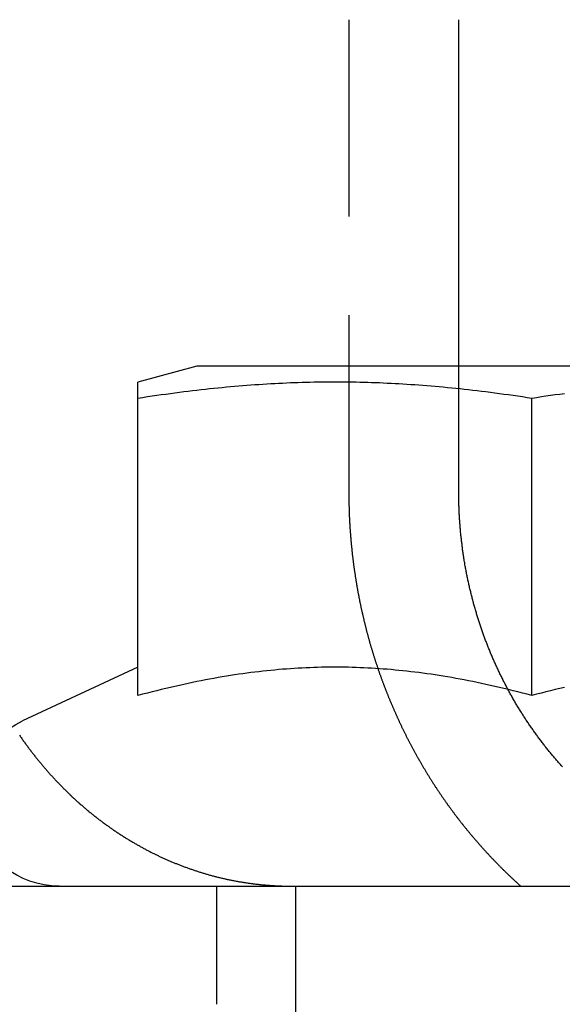
# Model space of a CAD drawing. Extents: x -131 to 1467, y -666 to 130.
# Drawn here: x 351 to 358, y 22 to 34 of the extents above; entities that cross this region are included whole.
import ezdxf

# ---------------------------------------------------------------- set-up
doc = ezdxf.new("R2010")
doc.units = 0
doc.header["$LTSCALE"] = 10
doc.linetypes.add('VERDECKT', pattern=[0.375, 0.25, -0.125])
doc.layers.get('0').update_dxf_attribs({"linetype": 'CONTINUOUS'})
doc.layers.add('STEMPEL', color=3, linetype='CONTINUOUS')

# ---------------------------------------------------------------- blocks, each defined once
blk = doc.blocks.new('A$C3D6C6F6D')
at = {"color": 1, "linetype": 'VERDECKT', "extrusion": (0, 1, -2e-16)}
for p, q in [((354.8123, 34.5), (354.8123, 28.5)), ((356.20765, 28.5), (356.20765, 30.1)), ((353.13552, 22), (353.13552, 23.5)), ((354.13552, 23.5), (354.13552, 14.5))]:
    blk.add_line(p, q, dxfattribs=at)
at = {"color": 3, "linetype": 'CONTINUOUS', "extrusion": (0, 1, -2e-16)}
for p, q in [((356.20765, 30.1), (356.20765, 34.5)), ((352.88552, 30.1), (352.13552, 29.89904)), ((360.81613, 30.1), (352.88552, 30.1)), ((352.13552, 25.91933), (352.13552, 29.69178)), ((357.13552, 25.91933), (357.13552, 29.69178)), ((352.13552, 26.28002), (350.67064, 25.59694)), ((-129.39857, 23.5), (401.5, 23.5))]:
    blk.add_line(p, q, dxfattribs=at)
at = {"color": 3}
for points in [[(352.136, 29.6918, 0), (352.136, 29.6964, 0), (352.136, 29.7011, 0), (352.136, 29.7056, 0), (352.136, 29.7101, 0), (352.136, 29.7145, 0), (352.136, 29.7188, 0), (352.136, 29.7231, 0), (352.136, 29.7274, 0), (352.136, 29.7315, 0), (352.136, 29.7356, 0), (352.136, 29.7397, 0), (352.136, 29.7437, 0), (352.136, 29.7476, 0), (352.136, 29.7515, 0), (352.136, 29.7553, 0), (352.136, 29.7591, 0), (352.136, 29.7628, 0), (352.136, 29.7664, 0), (352.136, 29.77, 0), (352.136, 29.7735, 0), (352.136, 29.777, 0), (352.136, 29.7804, 0), (352.136, 29.7838, 0), (352.136, 29.7871, 0), (352.136, 29.7904, 0), (352.136, 29.7936, 0), (352.136, 29.7967, 0), (352.136, 29.7998, 0), (352.136, 29.8029, 0), (352.136, 29.8058, 0), (352.136, 29.8088, 0), (352.136, 29.8117, 0), (352.136, 29.8145, 0), (352.136, 29.8173, 0), (352.136, 29.82, 0), (352.136, 29.8227, 0), (352.136, 29.8254, 0), (352.136, 29.8279, 0), (352.136, 29.8305, 0), (352.136, 29.833, 0), (352.136, 29.8354, 0), (352.136, 29.8378, 0), (352.136, 29.8401, 0), (352.136, 29.8424, 0), (352.136, 29.8447, 0), (352.136, 29.8469, 0), (352.136, 29.849, 0), (352.136, 29.8511, 0), (352.136, 29.8532, 0), (352.136, 29.8552, 0), (352.136, 29.8571, 0), (352.136, 29.859, 0), (352.136, 29.8609, 0), (352.136, 29.8627, 0), (352.136, 29.8645, 0), (352.136, 29.8662, 0), (352.136, 29.8679, 0), (352.136, 29.8695, 0), (352.136, 29.8711, 0), (352.136, 29.8727, 0), (352.136, 29.8742, 0), (352.136, 29.8756, 0), (352.136, 29.877, 0), (352.136, 29.8784, 0), (352.136, 29.8797, 0), (352.136, 29.881, 0), (352.136, 29.8822, 0), (352.136, 29.8834, 0), (352.136, 29.8846, 0), (352.136, 29.8856, 0), (352.136, 29.8867, 0), (352.136, 29.8877, 0), (352.136, 29.8887, 0), (352.136, 29.8896, 0), (352.136, 29.8905, 0), (352.136, 29.8913, 0), (352.136, 29.8921, 0), (352.136, 29.8929, 0), (352.136, 29.8936, 0), (352.136, 29.8942, 0), (352.136, 29.8949, 0), (352.136, 29.8954, 0), (352.136, 29.896, 0), (352.136, 29.8965, 0), (352.136, 29.8969, 0), (352.136, 29.8973, 0), (352.136, 29.8977, 0), (352.136, 29.898, 0), (352.136, 29.8983, 0), (352.136, 29.8985, 0), (352.136, 29.8987, 0), (352.136, 29.8988, 0), (352.136, 29.899, 0), (352.136, 29.899, 0), (352.136, 29.899, 0)], [(357.136, 29.6918, 0), (357.075, 29.7011, 0), (357.015, 29.7101, 0), (356.956, 29.7188, 0), (356.897, 29.7274, 0), (356.838, 29.7356, 0), (356.78, 29.7437, 0), (356.723, 29.7515, 0), (356.666, 29.7591, 0), (356.609, 29.7664, 0), (356.553, 29.7735, 0), (356.498, 29.7804, 0), (356.442, 29.7871, 0), (356.387, 29.7936, 0), (356.333, 29.7998, 0), (356.278, 29.8058, 0), (356.225, 29.8117, 0), (356.171, 29.8173, 0), (356.118, 29.8227, 0), (356.065, 29.8279, 0), (356.012, 29.833, 0), (355.96, 29.8378, 0), (355.908, 29.8424, 0), (355.856, 29.8469, 0), (355.804, 29.8511, 0), (355.753, 29.8552, 0), (355.702, 29.859, 0), (355.651, 29.8627, 0), (355.6, 29.8662, 0), (355.549, 29.8695, 0), (355.499, 29.8727, 0), (355.449, 29.8756, 0), (355.399, 29.8784, 0), (355.349, 29.881, 0), (355.299, 29.8834, 0), (355.249, 29.8856, 0), (355.2, 29.8877, 0), (355.15, 29.8896, 0), (355.101, 29.8913, 0), (355.052, 29.8929, 0), (355.003, 29.8942, 0), (354.953, 29.8954, 0), (354.904, 29.8965, 0), (354.856, 29.8973, 0), (354.807, 29.898, 0), (354.758, 29.8985, 0), (354.709, 29.8988, 0), (354.66, 29.899, 0), (354.611, 29.899, 0), (354.562, 29.8988, 0), (354.513, 29.8985, 0), (354.464, 29.898, 0), (354.416, 29.8973, 0), (354.367, 29.8965, 0), (354.318, 29.8954, 0), (354.268, 29.8942, 0), (354.219, 29.8929, 0), (354.17, 29.8913, 0), (354.121, 29.8896, 0), (354.071, 29.8877, 0), (354.022, 29.8856, 0), (353.972, 29.8834, 0), (353.922, 29.881, 0), (353.872, 29.8784, 0), (353.822, 29.8756, 0), (353.772, 29.8727, 0), (353.722, 29.8695, 0), (353.671, 29.8662, 0), (353.62, 29.8627, 0), (353.57, 29.859, 0), (353.518, 29.8552, 0), (353.467, 29.8511, 0), (353.415, 29.8469, 0), (353.363, 29.8424, 0), (353.311, 29.8378, 0), (353.259, 29.833, 0), (353.206, 29.8279, 0), (353.153, 29.8227, 0), (353.1, 29.8173, 0), (353.046, 29.8117, 0), (352.993, 29.8058, 0), (352.938, 29.7998, 0), (352.884, 29.7936, 0), (352.829, 29.7871, 0), (352.773, 29.7804, 0), (352.718, 29.7735, 0), (352.662, 29.7664, 0), (352.605, 29.7591, 0), (352.548, 29.7515, 0), (352.491, 29.7437, 0), (352.433, 29.7356, 0), (352.374, 29.7274, 0), (352.315, 29.7188, 0), (352.256, 29.7101, 0), (352.196, 29.7011, 0), (352.136, 29.6918, 0)], [(357.548, 29.7515, 0), (357.491, 29.7437, 0), (357.433, 29.7356, 0), (357.374, 29.7274, 0), (357.315, 29.7188, 0), (357.256, 29.7101, 0), (357.196, 29.7011, 0), (357.136, 29.6918, 0)], [(357.136, 25.9193, 0), (357.075, 25.9355, 0), (357.015, 25.9512, 0), (356.956, 25.9664, 0), (356.897, 25.9813, 0), (356.838, 25.9957, 0), (356.78, 26.0096, 0), (356.723, 26.0232, 0), (356.666, 26.0364, 0), (356.609, 26.0492, 0), (356.553, 26.0616, 0), (356.498, 26.0736, 0), (356.442, 26.0852, 0), (356.387, 26.0965, 0), (356.333, 26.1073, 0), (356.278, 26.1178, 0), (356.225, 26.128, 0), (356.171, 26.1378, 0), (356.118, 26.1472, 0), (356.065, 26.1563, 0), (356.012, 26.165, 0), (355.96, 26.1734, 0), (355.908, 26.1815, 0), (355.856, 26.1892, 0), (355.804, 26.1966, 0), (355.753, 26.2037, 0), (355.702, 26.2104, 0), (355.651, 26.2168, 0), (355.6, 26.2229, 0), (355.549, 26.2287, 0), (355.499, 26.2341, 0), (355.449, 26.2393, 0), (355.399, 26.2441, 0), (355.349, 26.2486, 0), (355.299, 26.2528, 0), (355.249, 26.2567, 0), (355.2, 26.2603, 0), (355.15, 26.2636, 0), (355.101, 26.2666, 0), (355.052, 26.2693, 0), (355.003, 26.2717, 0), (354.953, 26.2737, 0), (354.904, 26.2755, 0), (354.856, 26.277, 0), (354.807, 26.2782, 0), (354.758, 26.2791, 0), (354.709, 26.2797, 0), (354.66, 26.28, 0), (354.611, 26.28, 0), (354.562, 26.2797, 0), (354.513, 26.2791, 0), (354.464, 26.2782, 0), (354.416, 26.277, 0), (354.367, 26.2755, 0), (354.318, 26.2737, 0), (354.268, 26.2717, 0), (354.219, 26.2693, 0), (354.17, 26.2666, 0), (354.121, 26.2636, 0), (354.071, 26.2603, 0), (354.022, 26.2567, 0), (353.972, 26.2528, 0), (353.922, 26.2486, 0), (353.872, 26.2441, 0), (353.822, 26.2393, 0), (353.772, 26.2341, 0), (353.722, 26.2287, 0), (353.671, 26.2229, 0), (353.62, 26.2168, 0), (353.57, 26.2104, 0), (353.518, 26.2037, 0), (353.467, 26.1966, 0), (353.415, 26.1892, 0), (353.363, 26.1815, 0), (353.311, 26.1734, 0), (353.259, 26.165, 0), (353.206, 26.1563, 0), (353.153, 26.1472, 0), (353.1, 26.1378, 0), (353.046, 26.128, 0), (352.993, 26.1178, 0), (352.938, 26.1073, 0), (352.884, 26.0965, 0), (352.829, 26.0852, 0), (352.773, 26.0736, 0), (352.718, 26.0616, 0), (352.662, 26.0492, 0), (352.605, 26.0364, 0), (352.548, 26.0232, 0), (352.491, 26.0096, 0), (352.433, 25.9957, 0), (352.374, 25.9813, 0), (352.315, 25.9664, 0), (352.256, 25.9512, 0), (352.196, 25.9355, 0), (352.136, 25.9193, 0)], [(357.548, 26.0232, 0), (357.491, 26.0096, 0), (357.433, 25.9957, 0), (357.374, 25.9813, 0), (357.315, 25.9664, 0), (357.256, 25.9512, 0), (357.196, 25.9355, 0), (357.136, 25.9193, 0)]]:
    blk.add_polyline3d(points, dxfattribs=at)
at = {"color": 1}
for points in [[(354.812, 28.5, 0), (354.812, 28.4916, 0), (354.812, 28.4831, 0), (354.812, 28.4746, 0), (354.812, 28.4662, 0), (354.812, 28.4577, 0), (354.812, 28.4492, 0), (354.813, 28.4407, 0), (354.813, 28.4322, 0), (354.813, 28.4236, 0), (354.813, 28.4151, 0), (354.813, 28.4065, 0), (354.813, 28.398, 0), (354.813, 28.3894, 0), (354.813, 28.3808, 0), (354.813, 28.3723, 0), (354.814, 28.3637, 0), (354.814, 28.355, 0), (354.814, 28.3464, 0), (354.814, 28.3378, 0), (354.814, 28.3292, 0), (354.815, 28.3205, 0), (354.815, 28.3119, 0), (354.815, 28.3032, 0), (354.815, 28.2946, 0), (354.816, 28.2859, 0), (354.816, 28.2772, 0), (354.816, 28.2685, 0), (354.816, 28.2598, 0), (354.817, 28.2511, 0), (354.817, 28.2424, 0), (354.817, 28.2336, 0), (354.818, 28.2249, 0), (354.818, 28.2162, 0), (354.818, 28.2074, 0), (354.819, 28.1987, 0), (354.819, 28.1899, 0), (354.82, 28.1811, 0), (354.82, 28.1723, 0), (354.82, 28.1635, 0), (354.821, 28.1547, 0), (354.821, 28.1459, 0), (354.822, 28.1371, 0), (354.822, 28.1283, 0), (354.823, 28.1195, 0), (354.823, 28.1107, 0), (354.824, 28.1018, 0), (354.824, 28.093, 0), (354.825, 28.0841, 0), (354.825, 28.0753, 0), (354.826, 28.0664, 0), (354.826, 28.0576, 0), (354.827, 28.0487, 0), (354.827, 28.0398, 0), (354.828, 28.0309, 0), (354.829, 28.022, 0), (354.829, 28.0131, 0), (354.83, 28.0042, 0), (354.831, 27.9953, 0), (354.831, 27.9864, 0), (354.832, 27.9775, 0), (354.833, 27.9686, 0), (354.833, 27.9596, 0), (354.834, 27.9507, 0), (354.835, 27.9418, 0), (354.835, 27.9328, 0), (354.836, 27.9239, 0), (354.837, 27.9149, 0), (354.838, 27.906, 0), (354.838, 27.897, 0), (354.839, 27.888, 0), (354.84, 27.8791, 0), (354.841, 27.8701, 0), (354.842, 27.8611, 0), (354.842, 27.8521, 0), (354.843, 27.8431, 0), (354.844, 27.8342, 0), (354.845, 27.8252, 0), (354.846, 27.8162, 0), (354.847, 27.8072, 0), (354.848, 27.7982, 0), (354.849, 27.7892, 0), (354.85, 27.7801, 0), (354.85, 27.7711, 0), (354.851, 27.7621, 0), (354.852, 27.7531, 0), (354.853, 27.7441, 0), (354.854, 27.7351, 0), (354.855, 27.726, 0), (354.856, 27.717, 0), (354.857, 27.708, 0), (354.858, 27.6989, 0), (354.859, 27.6899, 0), (354.861, 27.6809, 0), (354.862, 27.6718, 0), (354.863, 27.6628, 0), (354.864, 27.6537, 0), (354.865, 27.6447, 0), (354.866, 27.6356, 0), (354.867, 27.6266, 0), (354.868, 27.6175, 0), (354.869, 27.6085, 0), (354.871, 27.5994, 0), (354.872, 27.5904, 0), (354.873, 27.5813, 0), (354.874, 27.5723, 0), (354.875, 27.5632, 0), (354.877, 27.5542, 0), (354.878, 27.5451, 0), (354.879, 27.536, 0), (354.88, 27.527, 0), (354.882, 27.5179, 0), (354.883, 27.5089, 0), (354.884, 27.4998, 0), (354.886, 27.4907, 0), (354.887, 27.4817, 0), (354.888, 27.4726, 0), (354.89, 27.4636, 0), (354.891, 27.4545, 0), (354.892, 27.4454, 0), (354.894, 27.4364, 0), (354.895, 27.4273, 0), (354.897, 27.4183, 0), (354.898, 27.4092, 0), (354.9, 27.4001, 0), (354.901, 27.3911, 0), (354.902, 27.382, 0), (354.904, 27.373, 0), (354.905, 27.3639, 0), (354.907, 27.3549, 0), (354.908, 27.3458, 0), (354.91, 27.3368, 0), (354.911, 27.3277, 0), (354.913, 27.3187, 0), (354.915, 27.3096, 0), (354.916, 27.3006, 0), (354.918, 27.2916, 0), (354.919, 27.2825, 0), (354.921, 27.2735, 0), (354.923, 27.2644, 0), (354.924, 27.2554, 0), (354.926, 27.2464, 0), (354.927, 27.2374, 0), (354.929, 27.2283, 0), (354.931, 27.2193, 0), (354.933, 27.2103, 0), (354.934, 27.2013, 0), (354.936, 27.1923, 0), (354.938, 27.1833, 0), (354.939, 27.1742, 0), (354.941, 27.1652, 0), (354.943, 27.1562, 0), (354.945, 27.1472, 0), (354.946, 27.1383, 0), (354.948, 27.1293, 0), (354.95, 27.1203, 0), (354.952, 27.1113, 0), (354.954, 27.1023, 0), (354.956, 27.0933, 0), (354.957, 27.0844, 0), (354.959, 27.0754, 0), (354.961, 27.0664, 0), (354.963, 27.0575, 0), (354.965, 27.0485, 0), (354.967, 27.0396, 0), (354.969, 27.0306, 0), (354.971, 27.0217, 0), (354.973, 27.0127, 0), (354.975, 27.0038, 0), (354.977, 26.9949, 0), (354.979, 26.9859, 0), (354.981, 26.977, 0), (354.983, 26.9681, 0), (354.985, 26.9592, 0), (354.987, 26.9503, 0), (354.989, 26.9414, 0), (354.991, 26.9325, 0), (354.993, 26.9236, 0), (354.995, 26.9147, 0), (354.997, 26.9059, 0), (354.999, 26.897, 0), (355.001, 26.8881, 0), (355.003, 26.8793, 0), (355.005, 26.8704, 0), (355.008, 26.8616, 0), (355.01, 26.8527, 0), (355.012, 26.8439, 0), (355.014, 26.8351, 0), (355.016, 26.8262, 0), (355.018, 26.8174, 0), (355.021, 26.8086, 0), (355.023, 26.7998, 0), (355.025, 26.791, 0), (355.027, 26.7822, 0), (355.03, 26.7734, 0), (355.032, 26.7647, 0), (355.034, 26.7559, 0), (355.036, 26.7471, 0), (355.039, 26.7384, 0), (355.041, 26.7296, 0), (355.043, 26.7209, 0), (355.046, 26.7122, 0), (355.048, 26.7035, 0), (355.05, 26.6947, 0), (355.053, 26.686, 0), (355.055, 26.6773, 0), (355.057, 26.6686, 0), (355.06, 26.66, 0), (355.062, 26.6513, 0), (355.064, 26.6426, 0), (355.067, 26.634, 0), (355.069, 26.6253, 0), (355.072, 26.6167, 0), (355.074, 26.608, 0), (355.077, 26.5994, 0), (355.079, 26.5908, 0), (355.081, 26.5822, 0), (355.084, 26.5736, 0), (355.086, 26.565, 0), (355.089, 26.5564, 0), (355.091, 26.5479, 0), (355.094, 26.5393, 0), (355.096, 26.5307, 0), (355.099, 26.5222, 0), (355.102, 26.5137, 0), (355.104, 26.5051, 0), (355.107, 26.4966, 0), (355.109, 26.4881, 0), (355.112, 26.4796, 0), (355.114, 26.4711, 0), (355.117, 26.4627, 0), (355.12, 26.4542, 0), (355.122, 26.4458, 0), (355.125, 26.4373, 0), (355.127, 26.4289, 0), (355.13, 26.4205, 0), (355.133, 26.412, 0), (355.135, 26.4036, 0), (355.138, 26.3952, 0), (355.141, 26.3869, 0), (355.143, 26.3785, 0), (355.146, 26.3701, 0), (355.149, 26.3618, 0), (355.152, 26.3535, 0), (355.154, 26.3451, 0), (355.157, 26.3368, 0), (355.16, 26.3285, 0), (355.162, 26.3202, 0), (355.165, 26.3119, 0), (355.168, 26.3037, 0), (355.171, 26.2954, 0), (355.174, 26.2872, 0), (355.176, 26.2789, 0), (355.179, 26.2707, 0), (355.182, 26.2625, 0), (355.185, 26.2543, 0), (355.187, 26.2461, 0), (355.19, 26.2379, 0), (355.193, 26.2298, 0), (355.196, 26.2216, 0), (355.199, 26.2135, 0), (355.202, 26.2053, 0), (355.204, 26.1972, 0), (355.207, 26.1891, 0), (355.21, 26.181, 0), (355.213, 26.173, 0), (355.216, 26.1649, 0), (355.219, 26.1569, 0), (355.222, 26.1488, 0), (355.225, 26.1408, 0), (355.228, 26.1328, 0), (355.23, 26.1248, 0), (355.233, 26.1168, 0), (355.236, 26.1088, 0), (355.239, 26.1009, 0), (355.242, 26.0929, 0), (355.245, 26.085, 0), (355.248, 26.0771, 0), (355.251, 26.0692, 0), (355.254, 26.0613, 0), (355.257, 26.0534, 0), (355.26, 26.0455, 0), (355.263, 26.0377, 0), (355.266, 26.0299, 0), (355.269, 26.022, 0), (355.272, 26.0142, 0), (355.275, 26.0064, 0), (355.278, 25.9986, 0), (355.281, 25.9908, 0), (355.284, 25.983, 0), (355.287, 25.9752, 0), (355.29, 25.9674, 0), (355.293, 25.9595, 0), (355.296, 25.9517, 0), (355.299, 25.9439, 0), (355.303, 25.936, 0), (355.306, 25.9282, 0), (355.309, 25.9203, 0), (355.312, 25.9125, 0), (355.315, 25.9046, 0), (355.318, 25.8967, 0), (355.322, 25.8888, 0), (355.325, 25.881, 0), (355.328, 25.8731, 0), (355.331, 25.8652, 0), (355.335, 25.8573, 0), (355.338, 25.8494, 0), (355.341, 25.8415, 0), (355.344, 25.8336, 0), (355.348, 25.8257, 0), (355.351, 25.8178, 0), (355.354, 25.8099, 0), (355.358, 25.802, 0), (355.361, 25.7941, 0), (355.365, 25.7861, 0), (355.368, 25.7782, 0), (355.371, 25.7703, 0), (355.375, 25.7624, 0), (355.378, 25.7544, 0), (355.382, 25.7465, 0), (355.385, 25.7386, 0), (355.389, 25.7306, 0), (355.392, 25.7227, 0), (355.396, 25.7147, 0), (355.399, 25.7068, 0), (355.403, 25.6988, 0), (355.406, 25.6909, 0), (355.41, 25.6829, 0), (355.413, 25.675, 0), (355.417, 25.667, 0), (355.42, 25.6591, 0), (355.424, 25.6511, 0), (355.428, 25.6432, 0), (355.431, 25.6352, 0), (355.435, 25.6272, 0), (355.439, 25.6193, 0), (355.442, 25.6113, 0), (355.446, 25.6033, 0), (355.45, 25.5954, 0), (355.453, 25.5874, 0), (355.457, 25.5794, 0), (355.461, 25.5715, 0), (355.465, 25.5635, 0), (355.468, 25.5555, 0), (355.472, 25.5476, 0), (355.476, 25.5396, 0), (355.48, 25.5316, 0), (355.483, 25.5237, 0), (355.487, 25.5157, 0), (355.491, 25.5077, 0), (355.495, 25.4998, 0), (355.499, 25.4918, 0), (355.503, 25.4839, 0), (355.507, 25.4759, 0), (355.51, 25.4679, 0), (355.514, 25.46, 0), (355.518, 25.452, 0), (355.522, 25.444, 0), (355.526, 25.4361, 0), (355.53, 25.4281, 0), (355.534, 25.4202, 0), (355.538, 25.4122, 0), (355.542, 25.4043, 0), (355.546, 25.3963, 0), (355.55, 25.3884, 0), (355.554, 25.3804, 0), (355.558, 25.3725, 0), (355.562, 25.3645, 0), (355.566, 25.3566, 0), (355.57, 25.3487, 0), (355.575, 25.3407, 0), (355.579, 25.3328, 0), (355.583, 25.3249, 0), (355.587, 25.3169, 0), (355.591, 25.309, 0), (355.595, 25.3011, 0), (355.599, 25.2932, 0), (355.604, 25.2853, 0), (355.608, 25.2774, 0), (355.612, 25.2694, 0), (355.616, 25.2615, 0), (355.62, 25.2536, 0), (355.625, 25.2457, 0), (355.629, 25.2378, 0), (355.633, 25.23, 0), (355.638, 25.2221, 0), (355.642, 25.2142, 0), (355.646, 25.2063, 0), (355.65, 25.1984, 0), (355.655, 25.1905, 0), (355.659, 25.1827, 0), (355.663, 25.1748, 0), (355.668, 25.1669, 0), (355.672, 25.1591, 0), (355.677, 25.1512, 0), (355.681, 25.1434, 0), (355.685, 25.1355, 0), (355.69, 25.1277, 0), (355.694, 25.1199, 0), (355.699, 25.112, 0), (355.703, 25.1042, 0), (355.708, 25.0964, 0), (355.712, 25.0886, 0), (355.716, 25.0808, 0), (355.721, 25.073, 0), (355.726, 25.0652, 0), (355.73, 25.0574, 0), (355.735, 25.0496, 0), (355.739, 25.0418, 0), (355.744, 25.034, 0), (355.748, 25.0263, 0), (355.753, 25.0185, 0), (355.757, 25.0107, 0), (355.762, 25.003, 0), (355.767, 24.9953, 0), (355.771, 24.9875, 0), (355.776, 24.9798, 0), (355.78, 24.9721, 0), (355.785, 24.9643, 0), (355.79, 24.9566, 0), (355.794, 24.9489, 0), (355.799, 24.9412, 0), (355.804, 24.9335, 0), (355.808, 24.9258, 0), (355.813, 24.9181, 0), (355.818, 24.9105, 0), (355.823, 24.9028, 0), (355.827, 24.8951, 0), (355.832, 24.8875, 0), (355.837, 24.8799, 0), (355.842, 24.8722, 0), (355.846, 24.8646, 0), (355.851, 24.857, 0), (355.856, 24.8494, 0), (355.861, 24.8417, 0), (355.866, 24.8341, 0), (355.87, 24.8266, 0), (355.875, 24.819, 0), (355.88, 24.8114, 0), (355.885, 24.8038, 0), (355.89, 24.7963, 0), (355.895, 24.7887, 0), (355.9, 24.7812, 0), (355.905, 24.7736, 0), (355.909, 24.7661, 0), (355.914, 24.7586, 0), (355.919, 24.7511, 0), (355.924, 24.7436, 0), (355.929, 24.7361, 0), (355.934, 24.7286, 0), (355.939, 24.7211, 0), (355.944, 24.7137, 0), (355.949, 24.7062, 0), (355.954, 24.6988, 0), (355.959, 24.6913, 0), (355.964, 24.6839, 0), (355.969, 24.6765, 0), (355.974, 24.6691, 0), (355.979, 24.6617, 0), (355.984, 24.6543, 0), (355.989, 24.6469, 0), (355.994, 24.6395, 0), (355.999, 24.6321, 0), (356.004, 24.6248, 0), (356.01, 24.6174, 0), (356.015, 24.6101, 0), (356.02, 24.6028, 0), (356.025, 24.5955, 0), (356.03, 24.5882, 0), (356.035, 24.5809, 0), (356.04, 24.5736, 0), (356.045, 24.5663, 0), (356.05, 24.559, 0), (356.056, 24.5518, 0), (356.061, 24.5445, 0), (356.066, 24.5373, 0), (356.071, 24.5301, 0), (356.076, 24.5229, 0), (356.081, 24.5157, 0), (356.087, 24.5085, 0), (356.092, 24.5013, 0), (356.097, 24.4941, 0), (356.102, 24.487, 0), (356.108, 24.4798, 0), (356.113, 24.4727, 0), (356.118, 24.4656, 0), (356.123, 24.4584, 0), (356.128, 24.4513, 0), (356.134, 24.4442, 0), (356.139, 24.4372, 0), (356.144, 24.4301, 0), (356.15, 24.423, 0), (356.155, 24.416, 0), (356.16, 24.409, 0), (356.165, 24.4019, 0), (356.171, 24.3949, 0), (356.176, 24.3879, 0), (356.181, 24.3809, 0), (356.187, 24.374, 0), (356.192, 24.367, 0), (356.197, 24.3601, 0), (356.203, 24.3531, 0), (356.208, 24.3462, 0), (356.213, 24.3393, 0), (356.219, 24.3324, 0), (356.224, 24.3255, 0), (356.229, 24.3186, 0), (356.235, 24.3117, 0), (356.24, 24.3049, 0), (356.246, 24.2981, 0), (356.251, 24.2912, 0), (356.256, 24.2844, 0), (356.262, 24.2776, 0), (356.267, 24.2708, 0), (356.273, 24.264, 0), (356.278, 24.2573, 0), (356.283, 24.2505, 0), (356.289, 24.2438, 0), (356.294, 24.2371, 0), (356.3, 24.2304, 0), (356.305, 24.2237, 0), (356.311, 24.217, 0), (356.316, 24.2103, 0), (356.321, 24.2037, 0), (356.327, 24.197, 0), (356.332, 24.1904, 0), (356.338, 24.1838, 0), (356.343, 24.1772, 0), (356.349, 24.1706, 0), (356.354, 24.164, 0), (356.36, 24.1574, 0), (356.365, 24.1509, 0), (356.371, 24.1443, 0), (356.376, 24.1378, 0), (356.382, 24.1313, 0), (356.387, 24.1248, 0), (356.393, 24.1183, 0), (356.398, 24.1119, 0), (356.404, 24.1054, 0), (356.409, 24.099, 0), (356.415, 24.0925, 0), (356.42, 24.0861, 0), (356.426, 24.0797, 0), (356.431, 24.0734, 0), (356.437, 24.067, 0), (356.442, 24.0606, 0), (356.448, 24.0543, 0), (356.453, 24.048, 0), (356.459, 24.0417, 0), (356.464, 24.0354, 0), (356.47, 24.0291, 0), (356.475, 24.0228, 0), (356.481, 24.0166, 0), (356.486, 24.0103, 0), (356.492, 24.0041, 0), (356.498, 23.9979, 0), (356.503, 23.9917, 0), (356.509, 23.9855, 0), (356.514, 23.9794, 0), (356.52, 23.9732, 0), (356.525, 23.9671, 0), (356.531, 23.961, 0), (356.536, 23.9549, 0), (356.542, 23.9488, 0), (356.547, 23.9427, 0), (356.553, 23.9366, 0), (356.558, 23.9306, 0), (356.564, 23.9246, 0), (356.57, 23.9186, 0), (356.575, 23.9126, 0), (356.581, 23.9066, 0), (356.586, 23.9006, 0), (356.592, 23.8947, 0), (356.597, 23.8887, 0), (356.603, 23.8827, 0), (356.609, 23.8768, 0), (356.614, 23.8708, 0), (356.62, 23.8648, 0), (356.625, 23.8589, 0), (356.631, 23.8529, 0), (356.637, 23.847, 0), (356.643, 23.841, 0), (356.648, 23.835, 0), (356.654, 23.8291, 0), (356.66, 23.8231, 0), (356.665, 23.8172, 0), (356.671, 23.8112, 0), (356.677, 23.8053, 0), (356.683, 23.7993, 0), (356.689, 23.7934, 0), (356.694, 23.7874, 0), (356.7, 23.7815, 0), (356.706, 23.7755, 0), (356.712, 23.7696, 0), (356.718, 23.7636, 0), (356.724, 23.7577, 0), (356.73, 23.7518, 0), (356.735, 23.7458, 0), (356.741, 23.7399, 0), (356.747, 23.734, 0), (356.753, 23.7281, 0), (356.759, 23.7221, 0), (356.765, 23.7162, 0), (356.771, 23.7103, 0), (356.777, 23.7044, 0), (356.783, 23.6985, 0), (356.789, 23.6926, 0), (356.795, 23.6867, 0), (356.801, 23.6808, 0), (356.807, 23.6749, 0), (356.814, 23.669, 0), (356.82, 23.6631, 0), (356.826, 23.6572, 0), (356.832, 23.6513, 0), (356.838, 23.6454, 0), (356.844, 23.6396, 0), (356.85, 23.6337, 0), (356.856, 23.6278, 0), (356.863, 23.622, 0), (356.869, 23.6161, 0), (356.875, 23.6103, 0), (356.881, 23.6044, 0), (356.887, 23.5986, 0), (356.894, 23.5927, 0), (356.9, 23.5869, 0), (356.906, 23.5811, 0), (356.913, 23.5752, 0), (356.919, 23.5694, 0), (356.925, 23.5636, 0), (356.931, 23.5578, 0), (356.938, 23.552, 0), (356.944, 23.5462, 0), (356.95, 23.5404, 0), (356.957, 23.5346, 0), (356.963, 23.5288, 0), (356.97, 23.523, 0), (356.976, 23.5173, 0), (356.982, 23.5115, 0), (356.989, 23.5058, 0), (356.995, 23.5, 0)], [(357.524, 25.0149, 0), (357.515, 25.0243, 0), (357.507, 25.0337, 0), (357.498, 25.0432, 0), (357.49, 25.0527, 0), (357.482, 25.0623, 0), (357.473, 25.0719, 0), (357.465, 25.0815, 0), (357.456, 25.0913, 0), (357.448, 25.101, 0), (357.439, 25.1108, 0), (357.431, 25.1206, 0), (357.423, 25.1305, 0), (357.414, 25.1404, 0), (357.406, 25.1504, 0), (357.398, 25.1604, 0), (357.389, 25.1704, 0), (357.381, 25.1805, 0), (357.373, 25.1906, 0), (357.364, 25.2008, 0), (357.356, 25.211, 0), (357.348, 25.2212, 0), (357.339, 25.2315, 0), (357.331, 25.2418, 0), (357.323, 25.2522, 0), (357.315, 25.2626, 0), (357.306, 25.273, 0), (357.298, 25.2835, 0), (357.29, 25.294, 0), (357.282, 25.3046, 0), (357.274, 25.3151, 0), (357.266, 25.3258, 0), (357.257, 25.3364, 0), (357.249, 25.3471, 0), (357.241, 25.3578, 0), (357.233, 25.3686, 0), (357.225, 25.3794, 0), (357.217, 25.3902, 0), (357.209, 25.4011, 0), (357.201, 25.412, 0), (357.193, 25.4229, 0), (357.185, 25.4338, 0), (357.177, 25.4448, 0), (357.169, 25.4559, 0), (357.161, 25.4669, 0), (357.154, 25.478, 0), (357.146, 25.4891, 0), (357.138, 25.5003, 0), (357.13, 25.5114, 0), (357.122, 25.5226, 0), (357.115, 25.5339, 0), (357.107, 25.5451, 0), (357.099, 25.5564, 0), (357.092, 25.5677, 0), (357.084, 25.5791, 0), (357.076, 25.5905, 0), (357.069, 25.6019, 0), (357.061, 25.6133, 0), (357.054, 25.6248, 0), (357.046, 25.6362, 0), (357.039, 25.6477, 0), (357.031, 25.6593, 0), (357.024, 25.6708, 0), (357.016, 25.6824, 0), (357.009, 25.694, 0), (357.002, 25.7057, 0), (356.995, 25.7173, 0), (356.987, 25.729, 0), (356.98, 25.7407, 0), (356.973, 25.7524, 0), (356.966, 25.7642, 0), (356.959, 25.7759, 0), (356.951, 25.7877, 0), (356.944, 25.7995, 0), (356.937, 25.8114, 0), (356.93, 25.8232, 0), (356.923, 25.8351, 0), (356.917, 25.8469, 0), (356.91, 25.8588, 0), (356.903, 25.8708, 0), (356.896, 25.8827, 0), (356.889, 25.8946, 0), (356.882, 25.9066, 0), (356.876, 25.9186, 0), (356.869, 25.9306, 0), (356.862, 25.9426, 0), (356.856, 25.9546, 0), (356.849, 25.9666, 0), (356.843, 25.9787, 0), (356.836, 25.9907, 0), (356.83, 26.0028, 0), (356.823, 26.0148, 0), (356.817, 26.0269, 0), (356.81, 26.039, 0), (356.804, 26.0511, 0), (356.798, 26.0632, 0), (356.791, 26.0753, 0), (356.785, 26.0875, 0), (356.779, 26.0996, 0), (356.773, 26.1117, 0), (356.767, 26.1239, 0), (356.761, 26.136, 0), (356.755, 26.1481, 0), (356.749, 26.1603, 0), (356.743, 26.1724, 0), (356.737, 26.1846, 0), (356.731, 26.1968, 0), (356.725, 26.2089, 0), (356.719, 26.2211, 0), (356.713, 26.2332, 0), (356.708, 26.2454, 0), (356.702, 26.2575, 0), (356.696, 26.2697, 0), (356.691, 26.2818, 0), (356.685, 26.294, 0), (356.68, 26.3061, 0), (356.674, 26.3183, 0), (356.669, 26.3304, 0), (356.663, 26.3425, 0), (356.658, 26.3547, 0), (356.652, 26.3668, 0), (356.647, 26.3789, 0), (356.642, 26.391, 0), (356.637, 26.4031, 0), (356.631, 26.4152, 0), (356.626, 26.4273, 0), (356.621, 26.4394, 0), (356.616, 26.4514, 0), (356.611, 26.4635, 0), (356.606, 26.4755, 0), (356.601, 26.4875, 0), (356.596, 26.4995, 0), (356.591, 26.5115, 0), (356.586, 26.5235, 0), (356.582, 26.5355, 0), (356.577, 26.5475, 0), (356.572, 26.5594, 0), (356.568, 26.5713, 0), (356.563, 26.5833, 0), (356.558, 26.5952, 0), (356.554, 26.6071, 0), (356.549, 26.6191, 0), (356.545, 26.6312, 0), (356.54, 26.6432, 0), (356.536, 26.6554, 0), (356.531, 26.6675, 0), (356.527, 26.6797, 0), (356.522, 26.692, 0), (356.518, 26.7043, 0), (356.514, 26.7166, 0), (356.509, 26.7289, 0), (356.505, 26.7413, 0), (356.501, 26.7538, 0), (356.496, 26.7663, 0), (356.492, 26.7788, 0), (356.488, 26.7913, 0), (356.484, 26.8039, 0), (356.479, 26.8165, 0), (356.475, 26.8292, 0), (356.471, 26.8419, 0), (356.467, 26.8546, 0), (356.463, 26.8673, 0), (356.459, 26.8801, 0), (356.455, 26.8929, 0), (356.451, 26.9058, 0), (356.447, 26.9187, 0), (356.443, 26.9316, 0), (356.439, 26.9445, 0), (356.435, 26.9575, 0), (356.431, 26.9705, 0), (356.427, 26.9835, 0), (356.423, 26.9966, 0), (356.419, 27.0097, 0), (356.416, 27.0228, 0), (356.412, 27.0359, 0), (356.408, 27.0491, 0), (356.404, 27.0623, 0), (356.401, 27.0755, 0), (356.397, 27.0888, 0), (356.393, 27.102, 0), (356.39, 27.1153, 0), (356.386, 27.1286, 0), (356.383, 27.142, 0), (356.379, 27.1553, 0), (356.376, 27.1687, 0), (356.372, 27.1821, 0), (356.369, 27.1955, 0), (356.366, 27.209, 0), (356.362, 27.2224, 0), (356.359, 27.2359, 0), (356.356, 27.2494, 0), (356.352, 27.263, 0), (356.349, 27.2765, 0), (356.346, 27.29, 0), (356.343, 27.3036, 0), (356.34, 27.3172, 0), (356.337, 27.3308, 0), (356.334, 27.3444, 0), (356.331, 27.358, 0), (356.328, 27.3717, 0), (356.325, 27.3854, 0), (356.322, 27.399, 0), (356.319, 27.4127, 0), (356.316, 27.4264, 0), (356.313, 27.4401, 0), (356.311, 27.4538, 0), (356.308, 27.4676, 0), (356.305, 27.4813, 0), (356.303, 27.4951, 0), (356.3, 27.5088, 0), (356.297, 27.5226, 0), (356.295, 27.5364, 0), (356.292, 27.5502, 0), (356.29, 27.564, 0), (356.287, 27.5778, 0), (356.285, 27.5916, 0), (356.283, 27.6054, 0), (356.28, 27.6192, 0), (356.278, 27.633, 0), (356.276, 27.6468, 0), (356.274, 27.6607, 0), (356.272, 27.6745, 0), (356.269, 27.6883, 0), (356.267, 27.7021, 0), (356.265, 27.716, 0), (356.263, 27.7298, 0), (356.261, 27.7436, 0), (356.259, 27.7575, 0), (356.257, 27.7713, 0), (356.256, 27.7851, 0), (356.254, 27.799, 0), (356.252, 27.8128, 0), (356.25, 27.8266, 0), (356.249, 27.8404, 0), (356.247, 27.8542, 0), (356.245, 27.868, 0), (356.244, 27.8818, 0), (356.242, 27.8956, 0), (356.241, 27.9094, 0), (356.239, 27.9232, 0), (356.238, 27.9369, 0), (356.236, 27.9507, 0), (356.235, 27.9644, 0), (356.233, 27.9782, 0), (356.232, 27.9919, 0), (356.231, 28.0056, 0), (356.23, 28.0193, 0), (356.228, 28.033, 0), (356.227, 28.0467, 0), (356.226, 28.0604, 0), (356.225, 28.074, 0), (356.224, 28.0877, 0), (356.223, 28.1013, 0), (356.222, 28.1149, 0), (356.221, 28.1285, 0), (356.22, 28.1421, 0), (356.219, 28.1556, 0), (356.218, 28.1691, 0), (356.217, 28.1827, 0), (356.216, 28.1962, 0), (356.216, 28.2096, 0), (356.215, 28.2231, 0), (356.214, 28.2365, 0), (356.214, 28.25, 0), (356.213, 28.2633, 0), (356.212, 28.2767, 0), (356.212, 28.2901, 0), (356.211, 28.3034, 0), (356.211, 28.3167, 0), (356.21, 28.33, 0), (356.21, 28.3432, 0), (356.21, 28.3564, 0), (356.209, 28.3696, 0), (356.209, 28.3828, 0), (356.209, 28.3959, 0), (356.208, 28.4091, 0), (356.208, 28.4221, 0), (356.208, 28.4352, 0), (356.208, 28.4482, 0), (356.208, 28.4612, 0), (356.208, 28.4742, 0), (356.208, 28.4871, 0), (356.208, 28.5, 0)], [(350.634, 25.4148, 0), (350.641, 25.405, 0), (350.647, 25.3953, 0), (350.654, 25.3856, 0), (350.661, 25.3759, 0), (350.668, 25.3662, 0), (350.675, 25.3566, 0), (350.681, 25.347, 0), (350.688, 25.3374, 0), (350.695, 25.3279, 0), (350.702, 25.3184, 0), (350.709, 25.3089, 0), (350.716, 25.2994, 0), (350.723, 25.29, 0), (350.73, 25.2806, 0), (350.737, 25.2712, 0), (350.743, 25.2619, 0), (350.75, 25.2526, 0), (350.757, 25.2433, 0), (350.764, 25.2341, 0), (350.771, 25.2248, 0), (350.778, 25.2157, 0), (350.785, 25.2065, 0), (350.792, 25.1974, 0), (350.799, 25.1883, 0), (350.806, 25.1792, 0), (350.813, 25.1702, 0), (350.82, 25.1612, 0), (350.828, 25.1522, 0), (350.835, 25.1433, 0), (350.842, 25.1344, 0), (350.849, 25.1256, 0), (350.856, 25.1167, 0), (350.863, 25.1079, 0), (350.87, 25.0992, 0), (350.877, 25.0905, 0), (350.884, 25.0818, 0), (350.891, 25.0731, 0), (350.898, 25.0645, 0), (350.906, 25.0559, 0), (350.913, 25.0474, 0), (350.92, 25.0389, 0), (350.927, 25.0304, 0), (350.934, 25.022, 0), (350.941, 25.0136, 0), (350.948, 25.0052, 0), (350.955, 24.9969, 0), (350.963, 24.9886, 0), (350.97, 24.9803, 0), (350.977, 24.9721, 0), (350.984, 24.9639, 0), (350.991, 24.9558, 0), (350.998, 24.9476, 0), (351.006, 24.9395, 0), (351.013, 24.9313, 0), (351.02, 24.9232, 0), (351.028, 24.9151, 0), (351.035, 24.9069, 0), (351.042, 24.8988, 0), (351.05, 24.8906, 0), (351.057, 24.8825, 0), (351.065, 24.8744, 0), (351.072, 24.8663, 0), (351.08, 24.8582, 0), (351.087, 24.8501, 0), (351.095, 24.842, 0), (351.103, 24.8339, 0), (351.11, 24.8258, 0), (351.118, 24.8177, 0), (351.126, 24.8096, 0), (351.134, 24.8016, 0), (351.141, 24.7935, 0), (351.149, 24.7854, 0), (351.157, 24.7774, 0), (351.165, 24.7694, 0), (351.173, 24.7614, 0), (351.181, 24.7533, 0), (351.189, 24.7453, 0), (351.197, 24.7373, 0), (351.205, 24.7294, 0), (351.213, 24.7214, 0), (351.221, 24.7134, 0), (351.229, 24.7055, 0), (351.237, 24.6975, 0), (351.245, 24.6896, 0), (351.254, 24.6817, 0), (351.262, 24.6738, 0), (351.27, 24.6659, 0), (351.278, 24.658, 0), (351.287, 24.6502, 0), (351.295, 24.6423, 0), (351.303, 24.6345, 0), (351.312, 24.6267, 0), (351.32, 24.6189, 0), (351.328, 24.6111, 0), (351.337, 24.6033, 0), (351.345, 24.5956, 0), (351.354, 24.5879, 0), (351.362, 24.5801, 0), (351.371, 24.5724, 0), (351.38, 24.5648, 0), (351.388, 24.5571, 0), (351.397, 24.5494, 0), (351.405, 24.5418, 0), (351.414, 24.5342, 0), (351.423, 24.5266, 0), (351.431, 24.519, 0), (351.44, 24.5115, 0), (351.449, 24.504, 0), (351.458, 24.4964, 0), (351.466, 24.4889, 0), (351.475, 24.4815, 0), (351.484, 24.474, 0), (351.493, 24.4666, 0), (351.502, 24.4592, 0), (351.511, 24.4518, 0), (351.519, 24.4445, 0), (351.528, 24.4371, 0), (351.537, 24.4298, 0), (351.546, 24.4225, 0), (351.555, 24.4153, 0), (351.564, 24.408, 0), (351.573, 24.4008, 0), (351.582, 24.3936, 0), (351.591, 24.3864, 0), (351.6, 24.3793, 0), (351.61, 24.3722, 0), (351.619, 24.3651, 0), (351.628, 24.358, 0), (351.637, 24.351, 0), (351.646, 24.344, 0), (351.655, 24.337, 0), (351.664, 24.3301, 0), (351.674, 24.3232, 0), (351.683, 24.3163, 0), (351.692, 24.3094, 0), (351.701, 24.3026, 0), (351.711, 24.2958, 0), (351.72, 24.289, 0), (351.729, 24.2822, 0), (351.738, 24.2755, 0), (351.748, 24.2688, 0), (351.757, 24.2621, 0), (351.766, 24.2555, 0), (351.776, 24.2489, 0), (351.785, 24.2423, 0), (351.795, 24.2358, 0), (351.804, 24.2293, 0), (351.813, 24.2228, 0), (351.823, 24.2163, 0), (351.832, 24.2099, 0), (351.842, 24.2035, 0), (351.851, 24.1971, 0), (351.86, 24.1908, 0), (351.87, 24.1845, 0), (351.879, 24.1782, 0), (351.889, 24.1719, 0), (351.898, 24.1657, 0), (351.908, 24.1595, 0), (351.917, 24.1534, 0), (351.927, 24.1472, 0), (351.936, 24.1411, 0), (351.946, 24.1351, 0), (351.955, 24.129, 0), (351.965, 24.123, 0), (351.974, 24.1171, 0), (351.984, 24.1111, 0), (351.993, 24.1052, 0), (352.003, 24.0994, 0), (352.012, 24.0935, 0), (352.022, 24.0877, 0), (352.031, 24.0819, 0), (352.041, 24.0762, 0), (352.051, 24.0705, 0), (352.06, 24.0648, 0), (352.07, 24.0591, 0), (352.079, 24.0535, 0), (352.089, 24.0479, 0), (352.098, 24.0424, 0), (352.108, 24.0369, 0), (352.117, 24.0314, 0), (352.127, 24.0259, 0), (352.136, 24.0205, 0), (352.146, 24.0151, 0), (352.156, 24.0098, 0), (352.165, 24.0044, 0), (352.175, 23.9991, 0), (352.184, 23.9939, 0), (352.194, 23.9887, 0), (352.203, 23.9835, 0), (352.213, 23.9783, 0), (352.222, 23.9732, 0), (352.232, 23.9681, 0), (352.241, 23.9631, 0), (352.251, 23.9581, 0), (352.26, 23.9531, 0), (352.27, 23.9482, 0), (352.279, 23.9432, 0), (352.289, 23.9384, 0), (352.298, 23.9335, 0), (352.307, 23.9287, 0), (352.317, 23.924, 0), (352.326, 23.9192, 0), (352.336, 23.9145, 0), (352.345, 23.9099, 0), (352.355, 23.9052, 0), (352.364, 23.9006, 0), (352.373, 23.8961, 0), (352.383, 23.8916, 0), (352.392, 23.8871, 0), (352.401, 23.8826, 0), (352.411, 23.8782, 0), (352.42, 23.8738, 0), (352.43, 23.8694, 0), (352.439, 23.8651, 0), (352.448, 23.8607, 0), (352.458, 23.8564, 0), (352.467, 23.8521, 0), (352.477, 23.8478, 0), (352.487, 23.8435, 0), (352.496, 23.8393, 0), (352.506, 23.835, 0), (352.516, 23.8308, 0), (352.525, 23.8266, 0), (352.535, 23.8224, 0), (352.545, 23.8182, 0), (352.554, 23.8141, 0), (352.564, 23.81, 0), (352.574, 23.8059, 0), (352.584, 23.8018, 0), (352.594, 23.7977, 0), (352.604, 23.7936, 0), (352.614, 23.7896, 0), (352.624, 23.7856, 0), (352.634, 23.7816, 0), (352.644, 23.7777, 0), (352.654, 23.7737, 0), (352.664, 23.7698, 0), (352.674, 23.7659, 0), (352.684, 23.762, 0), (352.694, 23.7581, 0), (352.704, 23.7543, 0), (352.714, 23.7505, 0), (352.724, 23.7467, 0), (352.734, 23.7429, 0), (352.745, 23.7392, 0), (352.755, 23.7355, 0), (352.765, 23.7318, 0), (352.775, 23.7281, 0), (352.786, 23.7244, 0), (352.796, 23.7208, 0), (352.806, 23.7172, 0), (352.817, 23.7136, 0), (352.827, 23.7101, 0), (352.837, 23.7066, 0), (352.848, 23.703, 0), (352.858, 23.6996, 0), (352.869, 23.6961, 0), (352.879, 23.6927, 0), (352.89, 23.6893, 0), (352.9, 23.6859, 0), (352.911, 23.6826, 0), (352.921, 23.6792, 0), (352.932, 23.6759, 0), (352.942, 23.6727, 0), (352.953, 23.6694, 0), (352.963, 23.6662, 0), (352.974, 23.663, 0), (352.984, 23.6599, 0), (352.995, 23.6568, 0), (353.006, 23.6536, 0), (353.016, 23.6506, 0), (353.027, 23.6475, 0), (353.038, 23.6445, 0), (353.048, 23.6415, 0), (353.059, 23.6386, 0), (353.07, 23.6356, 0), (353.08, 23.6327, 0), (353.091, 23.6299, 0), (353.102, 23.627, 0), (353.112, 23.6242, 0), (353.123, 23.6215, 0), (353.134, 23.6187, 0), (353.145, 23.616, 0), (353.155, 23.6133, 0), (353.166, 23.6107, 0), (353.177, 23.608, 0), (353.188, 23.6054, 0), (353.199, 23.6029, 0), (353.209, 23.6004, 0), (353.22, 23.5979, 0), (353.231, 23.5954, 0), (353.242, 23.593, 0), (353.253, 23.5906, 0), (353.263, 23.5882, 0), (353.274, 23.5859, 0), (353.285, 23.5836, 0), (353.296, 23.5813, 0), (353.307, 23.5791, 0), (353.318, 23.5769, 0), (353.329, 23.5747, 0), (353.339, 23.5726, 0), (353.35, 23.5705, 0), (353.361, 23.5684, 0), (353.372, 23.5664, 0), (353.383, 23.5644, 0), (353.394, 23.5624, 0), (353.404, 23.5605, 0), (353.415, 23.5585, 0), (353.426, 23.5567, 0), (353.437, 23.5548, 0), (353.448, 23.553, 0), (353.459, 23.5512, 0), (353.47, 23.5495, 0), (353.48, 23.5477, 0), (353.491, 23.5461, 0), (353.502, 23.5444, 0), (353.513, 23.5428, 0), (353.524, 23.5412, 0), (353.535, 23.5396, 0), (353.545, 23.5381, 0), (353.556, 23.5366, 0), (353.567, 23.5351, 0), (353.578, 23.5337, 0), (353.589, 23.5323, 0), (353.6, 23.5309, 0), (353.61, 23.5295, 0), (353.621, 23.5282, 0), (353.632, 23.5269, 0), (353.643, 23.5257, 0), (353.653, 23.5245, 0), (353.664, 23.5233, 0), (353.675, 23.5221, 0), (353.686, 23.521, 0), (353.696, 23.5199, 0), (353.707, 23.5188, 0), (353.718, 23.5178, 0), (353.728, 23.5167, 0), (353.739, 23.5158, 0), (353.75, 23.5148, 0), (353.761, 23.5139, 0), (353.771, 23.513, 0), (353.782, 23.5121, 0), (353.792, 23.5113, 0), (353.803, 23.5105, 0), (353.814, 23.5097, 0), (353.824, 23.509, 0), (353.835, 23.5083, 0), (353.845, 23.5076, 0), (353.856, 23.507, 0), (353.866, 23.5063, 0), (353.877, 23.5057, 0), (353.887, 23.5052, 0), (353.898, 23.5046, 0), (353.908, 23.5041, 0), (353.919, 23.5037, 0), (353.929, 23.5032, 0), (353.94, 23.5028, 0), (353.95, 23.5024, 0), (353.96, 23.5021, 0), (353.971, 23.5017, 0), (353.981, 23.5014, 0), (353.991, 23.5012, 0), (354.002, 23.5009, 0), (354.012, 23.5007, 0), (354.022, 23.5005, 0), (354.032, 23.5004, 0), (354.043, 23.5002, 0), (354.053, 23.5001, 0), (354.063, 23.5001, 0), (354.073, 23.5, 0), (354.083, 23.5, 0)]]:
    blk.add_polyline3d(points, dxfattribs=at)
at = {"color": 3, "linetype": 'CONTINUOUS', "extrusion": (0, -2e-16, -1)}
blk.add_arc((-351.13552, 24.6), 1.1, 270, 65, dxfattribs=at)

msp = doc.modelspace()

# ---------------------------------------------------------------- block references
at = {"layer": 'STEMPEL'}
msp.add_blockref('A$C3D6C6F6D', (0, 0), dxfattribs=at)

doc.saveas('drawing.dxf')
